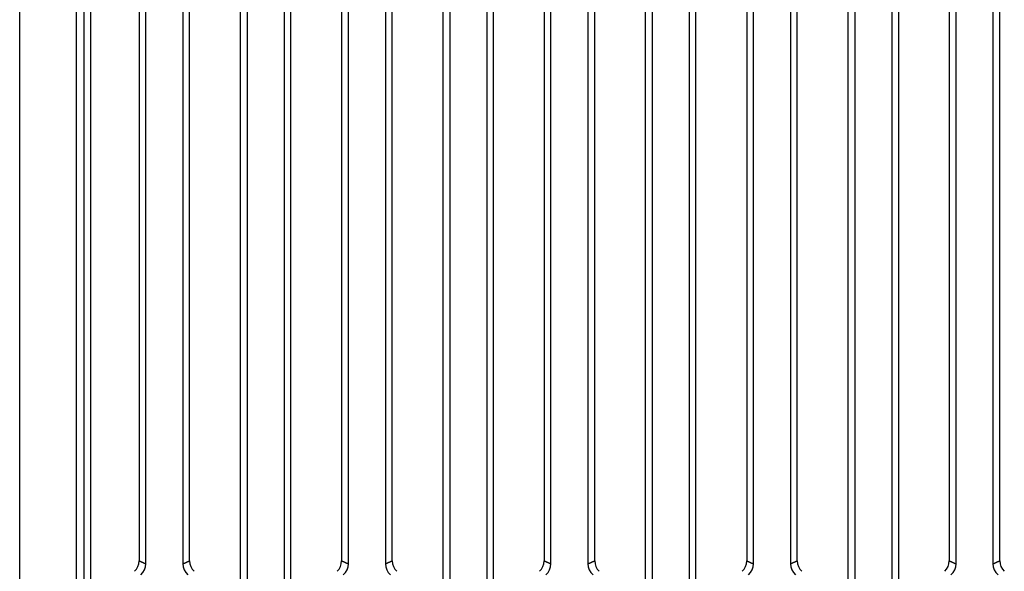
# Model space of a CAD drawing. Extents: x 6002 to 6727, y -332 to 64.
# Drawn here: x 6550 to 6619, y -149 to -111 of the extents above; entities that cross this region are included whole.
import ezdxf

# ---------------------------------------------------------------- set-up
doc = ezdxf.new("R2010")
doc.units = 0
doc.header["$MEASUREMENT"] = 0
doc.layers.get('0').update_dxf_attribs({"linetype": 'CONTINUOUS'})

msp = doc.modelspace()

# ---------------------------------------------------------------- linework, layer by layer
at = {"linetype": 'Continuous'}
for p, q in [((6555.417, -221.233), (6555.417, -74.056)), ((6550.497, -230.752), (6550.497, -74.27)), ((6554.431, -230.752), (6554.431, -74.27)), ((6554.931, -74.27), (6554.931, -230.752)), ((6558.749, -92.379), (6558.749, -148.071)), ((6559.222, -148.283), (6559.222, -92.168)), ((6561.772, -92.168), (6561.772, -148.283)), ((6562.245, -148.071), (6562.245, -92.379)), ((6572.749, -92.379), (6572.749, -148.071)), ((6573.222, -148.283), (6573.222, -92.168)), ((6575.772, -92.168), (6575.772, -148.283)), ((6576.245, -148.071), (6576.245, -92.379)), ((6586.749, -92.379), (6586.749, -148.071)), ((6587.222, -148.283), (6587.222, -92.168)), ((6589.772, -92.168), (6589.772, -148.283)), ((6590.245, -148.071), (6590.245, -92.379)), ((6600.749, -92.379), (6600.749, -148.071)), ((6601.222, -148.283), (6601.222, -92.168)), ((6603.772, -92.168), (6603.772, -148.283)), ((6604.245, -148.071), (6604.245, -92.379)), ((6614.749, -92.379), (6614.749, -148.071)), ((6615.222, -148.283), (6615.222, -92.168)), ((6617.772, -92.168), (6617.772, -148.283)), ((6618.245, -148.071), (6618.245, -92.379))]:
    msp.add_line(p, q, dxfattribs=at)
for p, q in [((6565.749, -221.233), (6565.749, -79.509)), ((6569.245, -221.233), (6569.245, -79.509)), ((6579.762, -221.216), (6579.762, -79.492)), ((6583.258, -221.216), (6583.258, -79.492)), ((6593.749, -221.233), (6593.749, -79.509)), ((6597.245, -221.233), (6597.245, -79.509)), ((6607.762, -221.216), (6607.762, -79.492)), ((6611.258, -221.216), (6611.258, -79.492)), ((6566.222, -81.588), (6566.222, -219.537)), ((6568.772, -81.588), (6568.772, -219.537)), ((6580.234, -81.571), (6580.234, -219.52)), ((6582.785, -81.571), (6582.785, -219.52)), ((6594.222, -81.588), (6594.222, -219.537)), ((6596.772, -81.588), (6596.772, -219.537)), ((6608.234, -81.571), (6608.234, -219.52)), ((6610.785, -81.571), (6610.785, -219.52))]:
    msp.add_line(p, q)
for points in [[(6558.436, -148.797), (6558.569, -148.644), (6558.667, -148.467), (6558.728, -148.273), (6558.749, -148.071)], [(6558.749, -148.071), (6558.764, -148.078), (6558.779, -148.084), (6558.793, -148.091), (6558.808, -148.097), (6558.823, -148.104), (6558.838, -148.11), (6558.853, -148.116), (6558.868, -148.123), (6558.882, -148.129), (6558.897, -148.136), (6558.912, -148.142), (6558.927, -148.149), (6558.942, -148.156), (6558.956, -148.162), (6558.971, -148.169), (6558.986, -148.175), (6559.001, -148.182), (6559.016, -148.189), (6559.03, -148.195), (6559.045, -148.202), (6559.06, -148.208), (6559.075, -148.215), (6559.089, -148.222), (6559.104, -148.228), (6559.119, -148.235), (6559.133, -148.242), (6559.148, -148.249), (6559.163, -148.255), (6559.178, -148.262), (6559.192, -148.269), (6559.207, -148.276), (6559.222, -148.283)], [(6558.867, -149.046), (6559.017, -148.889), (6559.129, -148.703), (6559.198, -148.498), (6559.222, -148.283)], [(6561.772, -148.283), (6561.787, -148.276), (6561.802, -148.269), (6561.817, -148.262), (6561.831, -148.255), (6561.846, -148.249), (6561.861, -148.242), (6561.875, -148.235), (6561.89, -148.228), (6561.905, -148.222), (6561.92, -148.215), (6561.934, -148.208), (6561.949, -148.202), (6561.964, -148.195), (6561.979, -148.189), (6561.993, -148.182), (6562.008, -148.175), (6562.023, -148.169), (6562.038, -148.162), (6562.052, -148.156), (6562.067, -148.149), (6562.082, -148.142), (6562.097, -148.136), (6562.112, -148.129), (6562.126, -148.123), (6562.141, -148.116), (6562.156, -148.11), (6562.171, -148.104), (6562.186, -148.097), (6562.201, -148.091), (6562.215, -148.084), (6562.23, -148.078), (6562.245, -148.071)], [(6561.772, -148.283), (6561.796, -148.498), (6561.865, -148.703), (6561.978, -148.889), (6562.127, -149.046)], [(6562.245, -148.071), (6562.266, -148.273), (6562.327, -148.467), (6562.425, -148.644), (6562.558, -148.797)], [(6572.436, -148.797), (6572.569, -148.644), (6572.667, -148.467), (6572.728, -148.273), (6572.749, -148.071)], [(6572.749, -148.071), (6572.764, -148.078), (6572.779, -148.084), (6572.793, -148.091), (6572.808, -148.097), (6572.823, -148.104), (6572.838, -148.11), (6572.853, -148.116), (6572.868, -148.123), (6572.882, -148.129), (6572.897, -148.136), (6572.912, -148.142), (6572.927, -148.149), (6572.942, -148.156), (6572.956, -148.162), (6572.971, -148.169), (6572.986, -148.175), (6573.001, -148.182), (6573.016, -148.189), (6573.03, -148.195), (6573.045, -148.202), (6573.06, -148.208), (6573.075, -148.215), (6573.089, -148.222), (6573.104, -148.228), (6573.119, -148.235), (6573.133, -148.242), (6573.148, -148.249), (6573.163, -148.255), (6573.178, -148.262), (6573.192, -148.269), (6573.207, -148.276), (6573.222, -148.283)], [(6572.867, -149.046), (6573.017, -148.889), (6573.129, -148.703), (6573.198, -148.498), (6573.222, -148.283)], [(6575.772, -148.283), (6575.787, -148.276), (6575.802, -148.269), (6575.817, -148.262), (6575.831, -148.255), (6575.846, -148.249), (6575.861, -148.242), (6575.875, -148.235), (6575.89, -148.228), (6575.905, -148.222), (6575.92, -148.215), (6575.934, -148.208), (6575.949, -148.202), (6575.964, -148.195), (6575.979, -148.189), (6575.993, -148.182), (6576.008, -148.175), (6576.023, -148.169), (6576.038, -148.162), (6576.052, -148.156), (6576.067, -148.149), (6576.082, -148.142), (6576.097, -148.136), (6576.112, -148.129), (6576.126, -148.123), (6576.141, -148.116), (6576.156, -148.11), (6576.171, -148.104), (6576.186, -148.097), (6576.201, -148.091), (6576.215, -148.084), (6576.23, -148.078), (6576.245, -148.071)], [(6575.772, -148.283), (6575.796, -148.498), (6575.865, -148.703), (6575.978, -148.889), (6576.127, -149.046)], [(6576.245, -148.071), (6576.266, -148.273), (6576.327, -148.467), (6576.425, -148.644), (6576.558, -148.797)], [(6586.436, -148.797), (6586.569, -148.644), (6586.667, -148.467), (6586.728, -148.273), (6586.749, -148.071)], [(6586.749, -148.071), (6586.764, -148.078), (6586.779, -148.084), (6586.793, -148.091), (6586.808, -148.097), (6586.823, -148.104), (6586.838, -148.11), (6586.853, -148.116), (6586.868, -148.123), (6586.882, -148.129), (6586.897, -148.136), (6586.912, -148.142), (6586.927, -148.149), (6586.942, -148.156), (6586.956, -148.162), (6586.971, -148.169), (6586.986, -148.175), (6587.001, -148.182), (6587.016, -148.189), (6587.03, -148.195), (6587.045, -148.202), (6587.06, -148.208), (6587.075, -148.215), (6587.089, -148.222), (6587.104, -148.228), (6587.119, -148.235), (6587.133, -148.242), (6587.148, -148.249), (6587.163, -148.255), (6587.178, -148.262), (6587.192, -148.269), (6587.207, -148.276), (6587.222, -148.283)], [(6586.867, -149.046), (6587.017, -148.889), (6587.129, -148.703), (6587.198, -148.498), (6587.222, -148.283)], [(6589.772, -148.283), (6589.787, -148.276), (6589.802, -148.269), (6589.817, -148.262), (6589.831, -148.255), (6589.846, -148.249), (6589.861, -148.242), (6589.875, -148.235), (6589.89, -148.228), (6589.905, -148.222), (6589.92, -148.215), (6589.934, -148.208), (6589.949, -148.202), (6589.964, -148.195), (6589.979, -148.189), (6589.993, -148.182), (6590.008, -148.175), (6590.023, -148.169), (6590.038, -148.162), (6590.052, -148.156), (6590.067, -148.149), (6590.082, -148.142), (6590.097, -148.136), (6590.112, -148.129), (6590.126, -148.123), (6590.141, -148.116), (6590.156, -148.11), (6590.171, -148.104), (6590.186, -148.097), (6590.201, -148.091), (6590.215, -148.084), (6590.23, -148.078), (6590.245, -148.071)], [(6589.772, -148.283), (6589.796, -148.498), (6589.865, -148.703), (6589.978, -148.889), (6590.127, -149.046)], [(6590.245, -148.071), (6590.266, -148.273), (6590.327, -148.467), (6590.425, -148.644), (6590.558, -148.797)], [(6600.436, -148.797), (6600.569, -148.644), (6600.667, -148.467), (6600.728, -148.273), (6600.749, -148.071)], [(6600.749, -148.071), (6600.764, -148.078), (6600.779, -148.084), (6600.793, -148.091), (6600.808, -148.097), (6600.823, -148.104), (6600.838, -148.11), (6600.853, -148.116), (6600.868, -148.123), (6600.882, -148.129), (6600.897, -148.136), (6600.912, -148.142), (6600.927, -148.149), (6600.942, -148.156), (6600.956, -148.162), (6600.971, -148.169), (6600.986, -148.175), (6601.001, -148.182), (6601.016, -148.189), (6601.03, -148.195), (6601.045, -148.202), (6601.06, -148.208), (6601.075, -148.215), (6601.089, -148.222), (6601.104, -148.228), (6601.119, -148.235), (6601.133, -148.242), (6601.148, -148.249), (6601.163, -148.255), (6601.178, -148.262), (6601.192, -148.269), (6601.207, -148.276), (6601.222, -148.283)], [(6600.867, -149.046), (6601.017, -148.889), (6601.129, -148.703), (6601.198, -148.498), (6601.222, -148.283)], [(6603.772, -148.283), (6603.787, -148.276), (6603.802, -148.269), (6603.817, -148.262), (6603.831, -148.255), (6603.846, -148.249), (6603.861, -148.242), (6603.875, -148.235), (6603.89, -148.228), (6603.905, -148.222), (6603.92, -148.215), (6603.934, -148.208), (6603.949, -148.202), (6603.964, -148.195), (6603.979, -148.189), (6603.993, -148.182), (6604.008, -148.175), (6604.023, -148.169), (6604.038, -148.162), (6604.052, -148.156), (6604.067, -148.149), (6604.082, -148.142), (6604.097, -148.136), (6604.112, -148.129), (6604.126, -148.123), (6604.141, -148.116), (6604.156, -148.11), (6604.171, -148.104), (6604.186, -148.097), (6604.201, -148.091), (6604.215, -148.084), (6604.23, -148.078), (6604.245, -148.071)], [(6603.772, -148.283), (6603.796, -148.498), (6603.865, -148.703), (6603.978, -148.889), (6604.127, -149.046)], [(6604.245, -148.071), (6604.266, -148.273), (6604.327, -148.467), (6604.425, -148.644), (6604.558, -148.797)], [(6614.436, -148.797), (6614.569, -148.644), (6614.667, -148.467), (6614.728, -148.273), (6614.749, -148.071)], [(6614.749, -148.071), (6614.764, -148.078), (6614.779, -148.084), (6614.793, -148.091), (6614.808, -148.097), (6614.823, -148.104), (6614.838, -148.11), (6614.853, -148.116), (6614.868, -148.123), (6614.882, -148.129), (6614.897, -148.136), (6614.912, -148.142), (6614.927, -148.149), (6614.942, -148.156), (6614.956, -148.162), (6614.971, -148.169), (6614.986, -148.175), (6615.001, -148.182), (6615.016, -148.189), (6615.03, -148.195), (6615.045, -148.202), (6615.06, -148.208), (6615.075, -148.215), (6615.089, -148.222), (6615.104, -148.228), (6615.119, -148.235), (6615.133, -148.242), (6615.148, -148.249), (6615.163, -148.255), (6615.178, -148.262), (6615.192, -148.269), (6615.207, -148.276), (6615.222, -148.283)], [(6614.867, -149.046), (6615.017, -148.889), (6615.129, -148.703), (6615.198, -148.498), (6615.222, -148.283)], [(6617.772, -148.283), (6617.787, -148.276), (6617.802, -148.269), (6617.817, -148.262), (6617.831, -148.255), (6617.846, -148.249), (6617.861, -148.242), (6617.875, -148.235), (6617.89, -148.228), (6617.905, -148.222), (6617.92, -148.215), (6617.934, -148.208), (6617.949, -148.202), (6617.964, -148.195), (6617.979, -148.189), (6617.993, -148.182), (6618.008, -148.175), (6618.023, -148.169), (6618.038, -148.162), (6618.052, -148.156), (6618.067, -148.149), (6618.082, -148.142), (6618.097, -148.136), (6618.112, -148.129), (6618.126, -148.123), (6618.141, -148.116), (6618.156, -148.11), (6618.171, -148.104), (6618.186, -148.097), (6618.201, -148.091), (6618.215, -148.084), (6618.23, -148.078), (6618.245, -148.071)], [(6617.772, -148.283), (6617.796, -148.498), (6617.865, -148.703), (6617.978, -148.889), (6618.127, -149.046)], [(6618.245, -148.071), (6618.266, -148.273), (6618.327, -148.467), (6618.425, -148.644), (6618.558, -148.797)]]:
    msp.add_lwpolyline(points, dxfattribs=at)

doc.saveas('drawing.dxf')
